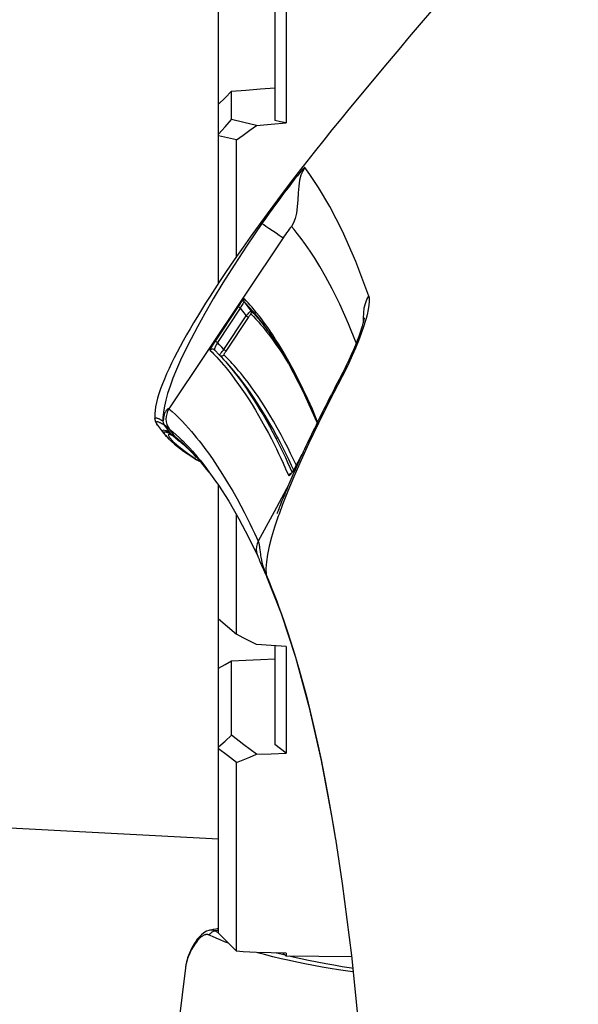
# Model space of a CAD drawing. Units: millimetres. Extents: x 0 to 20538, y -295 to 14504.
# Drawn here: x 18903 to 18942, y 8962 to 9032 of the extents above; entities that cross this region are included whole.
import ezdxf

# ---------------------------------------------------------------- set-up
doc = ezdxf.new("R2010")
doc.units = ezdxf.units.MM
for name, color, linetype in [('0129760_100_main_view_BL16', 7, 'Continuous'), ('0139190_0GR_main_view_BL15', 7, 'Continuous'), ('0139190_0GR_main_view_BL18', 7, 'Continuous'), ('Q', 4, 'Continuous')]:
    doc.layers.add(name, color=color, linetype=linetype)
doc.styles.get("Standard").update_dxf_attribs({"font": 'txt.shx'})
doc.dimstyles.new('ISO-25', dxfattribs={"dimtxt": 2.5, "dimasz": 2.5, "dimexe": 1.25, "dimexo": 0.625, "dimtad": 1, "dimtxsty": 'Standard', "dimcen": 2.5, "dimadec": 0, "dimazin": 0, "dimtfac": 1, "dimtmove": 0, "dimatfit": 3, "dimfxl": 1, "dimarcsym": 0})

# ---------------------------------------------------------------- blocks, each defined once
blk = doc.blocks.new('0139190_0GR_MAIN_VIEW_BL18', base_point=(46.68, 151.824))
at = {"layer": '0139190_0GR_main_view_BL18', "color": 7, "linetype": 'Continuous'}
for p, q in [((61.366, 163.06), (61.364, 163.074)), ((62.544, 158.575), (62.526, 158.619)), ((62.536, 158.607), (62.536, 158.607)), ((62.687, 158.26), (62.687, 158.261)), ((62.409, 157.508), (62.678, 158.009)), ((62.158, 157.041), (62.409, 157.508)), ((62.068, 156.785), (61.929, 156.526)), ((62.068, 156.782), (62.068, 156.785)), ((62.068, 156.782), (62.068, 156.782)), ((62.076, 156.796), (62.08, 156.788)), ((62.116, 156.803), (62.101, 156.837)), ((63.548, 156.784), (63.546, 156.787)), ((63.722, 156.623), (63.737, 156.614)), ((63.738, 156.615), (63.722, 156.623)), ((63.737, 156.614), (63.744, 156.609)), ((63.738, 156.615), (63.738, 156.615)), ((63.744, 156.609), (63.793, 156.576)), ((63.716, 156.572), (63.711, 156.578)), ((63.717, 156.571), (63.716, 156.572)), ((63.753, 156.528), (63.717, 156.571)), ((63.755, 156.526), (63.753, 156.528)), ((63.768, 156.536), (63.755, 156.549)), ((63.772, 156.532), (63.768, 156.536)), ((63.775, 156.529), (63.772, 156.532)), ((63.811, 156.492), (63.775, 156.529)), ((62.336, 156.241), (62.373, 156.27)), ((64.009, 156.311), (63.988, 156.328)), ((64.013, 156.31), (64.01, 156.312)), ((64.043, 156.283), (64.013, 156.31)), ((64.171, 156.261), (64.19, 156.234)), ((64.142, 156.203), (64.165, 156.178)), ((64.146, 156.2), (64.142, 156.203)), ((64.167, 156.187), (64.161, 156.19)), ((64.165, 156.178), (64.174, 156.166)), ((64.174, 156.166), (64.276, 156.03)), ((64.19, 156.234), (64.201, 156.214)), ((64.201, 156.214), (64.204, 156.2)), ((64.227, 156.239), (64.228, 156.238)), ((61.67, 155.985), (61.67, 155.977)), ((61.67, 155.977), (61.67, 155.968)), ((61.67, 155.968), (61.672, 155.962)), ((61.676, 155.974), (61.672, 155.962)), ((64.293, 155.933), (64.293, 155.933)), ((64.3, 155.933), (64.3, 155.963)), ((64.3, 155.888), (64.3, 155.933)), ((64.393, 156.031), (64.393, 156.031)), ((64.44, 155.92), (64.44, 155.92)), ((62.253, 152.843), (64.199, 155.753)), ((64.282, 155.866), (64.282, 155.866)), ((64.298, 155.865), (64.3, 155.888)), ((61.228, 155.163), (61.248, 155.201)), ((61.248, 155.153), (61.248, 155.153)), ((63.22, 154.963), (63.221, 154.963)), ((63.354, 154.908), (63.348, 154.915)), ((63.383, 154.876), (63.354, 154.908)), ((63.226, 154.77), (62.845, 154.197)), ((63.264, 154.745), (62.883, 154.171)), ((63.31, 154.867), (63.306, 154.872)), ((63.426, 154.748), (63.425, 154.751)), ((63.427, 154.749), (63.427, 154.749)), ((63.468, 154.789), (63.465, 154.791)), ((62.983, 154.039), (63.374, 154.627)), ((63.02, 154.014), (63.411, 154.601)), ((62.474, 154.431), (62.476, 154.428)), ((62.521, 154.46), (62.519, 154.463)), ((60.842, 154.214), (60.852, 154.251)), ((60.885, 154.254), (60.885, 154.226)), ((62.603, 154.306), (62.577, 154.338)), ((62.586, 154.273), (62.587, 154.272)), ((62.587, 154.272), (62.588, 154.271)), ((62.61, 154.291), (62.612, 154.289)), ((62.612, 154.289), (62.622, 154.275)), ((60.885, 154.226), (60.884, 154.204)), ((62.916, 153.933), (62.803, 154.083)), ((62.983, 154.039), (62.883, 154.171))]:
    blk.add_line(p, q, dxfattribs=at)
at = {"layer": '0139190_0GR_main_view_BL18', "color": 4, "linetype": 'Continuous'}
for p, q in [((62.539, 158.6), (62.536, 158.607)), ((62.546, 158.583), (62.539, 158.6)), ((63.548, 156.785), (63.433, 156.946)), ((61.921, 156.509), (62.068, 156.782)), ((63.513, 156.834), (63.515, 156.831)), ((63.515, 156.831), (63.549, 156.79)), ((63.549, 156.79), (63.551, 156.787)), ((63.726, 156.581), (63.727, 156.58)), ((63.727, 156.58), (63.767, 156.536)), ((63.745, 156.61), (63.738, 156.615)), ((63.794, 156.577), (63.745, 156.61)), ((63.992, 156.327), (63.987, 156.331)), ((64.005, 156.306), (64.006, 156.305)), ((64.006, 156.305), (64.007, 156.304)), ((64.007, 156.304), (64.008, 156.303)), ((64.008, 156.303), (64.088, 156.234)), ((64.114, 156.215), (64.088, 156.234)), ((64.115, 156.214), (64.114, 156.215)), ((64.125, 156.218), (64.123, 156.219)), ((64.14, 156.208), (64.125, 156.218)), ((64.159, 156.197), (64.14, 156.208)), ((64.165, 156.178), (64.175, 156.172)), ((64.175, 156.172), (64.176, 156.172)), ((64.176, 156.172), (64.185, 156.167)), ((64.26, 156.204), (64.227, 156.239)), ((64.289, 156.17), (64.26, 156.204)), ((64.393, 156.031), (64.289, 156.17)), ((61.676, 155.995), (61.676, 155.996)), ((61.688, 155.969), (61.676, 155.995)), ((61.248, 155.153), (61.265, 155.186)), ((63.221, 154.963), (63.306, 154.872)), ((63.31, 154.867), (63.334, 154.843)), ((63.334, 154.843), (63.336, 154.84)), ((63.336, 154.84), (63.425, 154.751)), ((63.425, 154.751), (63.427, 154.749)), ((62.502, 154.445), (62.5, 154.448)), ((62.61, 154.291), (62.502, 154.445)), ((61.912, 151.622), (61.919, 151.63))]:
    blk.add_line(p, q, dxfattribs=at)
for points in [[(61.364, 163.074), (61.249, 163.835), (61.092, 165.059), (60.951, 166.418), (60.83, 167.899), (60.73, 169.496), (60.652, 171.217), (60.6, 173.068), (60.573, 175.044), (60.576, 177.138), (60.61, 179.342), (60.656, 180.938)], [(62.536, 158.607), (62.29, 159.238), (62.045, 159.981), (61.814, 160.821), (61.605, 161.744), (61.418, 162.748), (61.366, 163.06)], [(62.563, 158.546), (62.555, 158.565), (62.546, 158.583)], [(62.687, 158.261), (62.684, 158.268), (62.68, 158.276), (62.677, 158.284), (62.673, 158.293), (62.669, 158.302), (62.665, 158.313), (62.66, 158.324), (62.655, 158.337), (62.649, 158.351), (62.643, 158.366), (62.637, 158.381), (62.63, 158.398), (62.623, 158.415), (62.615, 158.432), (62.607, 158.451), (62.598, 158.469), (62.59, 158.488), (62.581, 158.507), (62.572, 158.527), (62.563, 158.546)], [(63.433, 156.946), (63.357, 157.053), (63.18, 157.328), (63.008, 157.624), (62.842, 157.939), (62.687, 158.26)], [(61.265, 155.186), (61.299, 155.252), (61.333, 155.317), (61.366, 155.381), (61.399, 155.445), (61.431, 155.507), (61.463, 155.569), (61.493, 155.63), (61.524, 155.69), (61.554, 155.749), (61.583, 155.807), (61.611, 155.865), (61.639, 155.921), (61.667, 155.977), (61.694, 156.032), (61.72, 156.086), (61.746, 156.139), (61.771, 156.191), (61.796, 156.242), (61.82, 156.293), (61.843, 156.342), (61.866, 156.391), (61.889, 156.439), (61.911, 156.486), (61.932, 156.533), (61.953, 156.578), (61.974, 156.623), (61.994, 156.667), (62.013, 156.711), (62.032, 156.753), (62.051, 156.796), (62.07, 156.837), (62.088, 156.878), (62.105, 156.918), (62.123, 156.958), (62.139, 156.998), (62.156, 157.036), (62.172, 157.075), (62.188, 157.112), (62.204, 157.149), (62.219, 157.185), (62.233, 157.221), (62.247, 157.255), (62.261, 157.288), (62.274, 157.32), (62.286, 157.351), (62.298, 157.381), (62.309, 157.409), (62.32, 157.436), (62.329, 157.46), (62.338, 157.482), (62.346, 157.501), (62.352, 157.516), (62.356, 157.527), (62.358, 157.533), (62.359, 157.535)], [(62.068, 156.782), (62.076, 156.797), (62.085, 156.812), (62.094, 156.826), (62.102, 156.839), (62.11, 156.849), (62.116, 156.857), (62.122, 156.863), (62.126, 156.867), (62.127, 156.868)], [(63.551, 156.787), (63.658, 156.657), (63.726, 156.581)], [(63.68, 156.643), (63.672, 156.646), (63.666, 156.648)], [(63.703, 156.633), (63.696, 156.637), (63.688, 156.64), (63.68, 156.643)], [(63.738, 156.615), (63.735, 156.617), (63.73, 156.62), (63.725, 156.622), (63.72, 156.625), (63.715, 156.628), (63.709, 156.63), (63.703, 156.633)], [(63.81, 156.493), (63.798, 156.505), (63.786, 156.517), (63.774, 156.53), (63.761, 156.543), (63.757, 156.547)], [(63.767, 156.536), (63.806, 156.495), (63.952, 156.351), (64.005, 156.306)], [(64.228, 156.238), (64.204, 156.263), (64.102, 156.354), (63.949, 156.472), (63.794, 156.577)], [(63.987, 156.331), (63.981, 156.336), (63.974, 156.341), (63.968, 156.347), (63.96, 156.353), (63.953, 156.359), (63.945, 156.366), (63.938, 156.373), (63.929, 156.38), (63.921, 156.388), (63.912, 156.395), (63.903, 156.404), (63.894, 156.412), (63.885, 156.421), (63.875, 156.43), (63.865, 156.439), (63.855, 156.449), (63.844, 156.459), (63.833, 156.47), (63.822, 156.481), (63.81, 156.493)], [(64.012, 156.311), (64.009, 156.313), (64.004, 156.317), (63.998, 156.322), (63.992, 156.327)], [(64.081, 156.257), (64.079, 156.259), (64.077, 156.261), (64.074, 156.263), (64.072, 156.265), (64.069, 156.267), (64.067, 156.269), (64.065, 156.271), (64.063, 156.273), (64.06, 156.275), (64.058, 156.277), (64.056, 156.279), (64.054, 156.281), (64.052, 156.282), (64.05, 156.284), (64.047, 156.286), (64.045, 156.288), (64.043, 156.289), (64.041, 156.291), (64.039, 156.293), (64.036, 156.295), (64.034, 156.296), (64.032, 156.298), (64.03, 156.3), (64.027, 156.301), (64.025, 156.303), (64.023, 156.304), (64.021, 156.306), (64.019, 156.307), (64.016, 156.308), (64.015, 156.31), (64.013, 156.311), (64.011, 156.312), (64.01, 156.313)], [(64.014, 156.31), (64.014, 156.309), (64.013, 156.31), (64.013, 156.31)], [(64.089, 156.25), (64.087, 156.252), (64.084, 156.254), (64.081, 156.257)], [(64.094, 156.245), (64.092, 156.248), (64.089, 156.25)], [(64.123, 156.219), (64.122, 156.22), (64.12, 156.222), (64.118, 156.223), (64.116, 156.226), (64.113, 156.228), (64.111, 156.23), (64.108, 156.233), (64.105, 156.235), (64.103, 156.238), (64.1, 156.24), (64.097, 156.243), (64.094, 156.245)], [(64.165, 156.178), (64.141, 156.195), (64.115, 156.214)], [(64.125, 156.218), (64.125, 156.218), (64.124, 156.219), (64.123, 156.219)], [(64.188, 156.182), (64.176, 156.188), (64.159, 156.197)], [(64.185, 156.167), (64.246, 156.13), (64.295, 156.115), (64.31, 156.126), (64.298, 156.157), (64.289, 156.17)], [(64.193, 156.18), (64.193, 156.18), (64.188, 156.182)], [(61.676, 155.994), (61.676, 155.994), (61.676, 155.995)], [(62.5, 154.448), (62.403, 154.587), (62.165, 154.98), (61.917, 155.455), (61.688, 155.969)], [(62.636, 152.583), (62.68, 152.642), (62.814, 152.829), (62.936, 153.001), (63.047, 153.16), (63.15, 153.31), (63.245, 153.451), (63.335, 153.585), (63.419, 153.713), (63.498, 153.836), (63.574, 153.955), (63.645, 154.069), (63.713, 154.18), (63.778, 154.288), (63.839, 154.392), (63.898, 154.495), (63.954, 154.595), (64.008, 154.693), (64.059, 154.789), (64.108, 154.884), (64.153, 154.976), (64.197, 155.068), (64.238, 155.158), (64.276, 155.246), (64.31, 155.33), (64.341, 155.415), (64.369, 155.497), (64.392, 155.573), (64.411, 155.648), (64.426, 155.719), (64.435, 155.78), (64.44, 155.834), (64.441, 155.885), (64.44, 155.92)], [(64.282, 155.866), (64.285, 155.878), (64.289, 155.899), (64.291, 155.915), (64.292, 155.926), (64.293, 155.932), (64.293, 155.933)], [(64.44, 155.92), (64.439, 155.934), (64.427, 155.975), (64.41, 156.007), (64.393, 156.031)], [(60.875, 154.205), (60.875, 154.202), (60.875, 154.203), (60.877, 154.214), (60.881, 154.234), (60.887, 154.263), (60.897, 154.301), (60.909, 154.345), (60.925, 154.397), (60.945, 154.456), (60.967, 154.521), (60.994, 154.592), (61.024, 154.669), (61.057, 154.75), (61.094, 154.835), (61.135, 154.923), (61.178, 155.014), (61.223, 155.105), (61.248, 155.153)], [(61.919, 151.63), (62.132, 151.907), (62.349, 152.194), (62.526, 152.432), (62.636, 152.583)], [(59.529, 148.742), (59.729, 148.977), (59.903, 149.181), (60.108, 149.422), (60.286, 149.634), (60.51, 149.9), (60.706, 150.137), (60.966, 150.45), (61.156, 150.681), (61.273, 150.823), (61.422, 151.005), (61.562, 151.18), (61.724, 151.382), (61.912, 151.622)]]:
    blk.add_lwpolyline(points, dxfattribs=at)
at = {"layer": '0139190_0GR_main_view_BL18', "color": 7, "linetype": 'Continuous'}
for points in [[(62.526, 158.619), (62.505, 158.669), (62.482, 158.726), (62.456, 158.79), (62.428, 158.861), (62.397, 158.941), (62.362, 159.031), (62.325, 159.133), (62.283, 159.248), (62.236, 159.381), (62.184, 159.534), (62.126, 159.712), (62.06, 159.923), (61.991, 160.158), (61.923, 160.4), (61.857, 160.648), (61.792, 160.906), (61.729, 161.173), (61.668, 161.447), (61.608, 161.732), (61.549, 162.026), (61.491, 162.332), (61.434, 162.651), (61.379, 162.98), (61.366, 163.06)], [(62.544, 158.575), (62.54, 158.595), (62.536, 158.607)], [(62.324, 157.547), (62.338, 157.584), (62.4, 157.77), (62.451, 157.94), (62.491, 158.094), (62.52, 158.234), (62.539, 158.361), (62.547, 158.475), (62.544, 158.575)], [(62.638, 158.254), (62.634, 158.281), (62.625, 158.33), (62.614, 158.373), (62.604, 158.41), (62.594, 158.442), (62.585, 158.469), (62.576, 158.493), (62.569, 158.514), (62.561, 158.532), (62.555, 158.548), (62.549, 158.562), (62.544, 158.575)], [(62.678, 158.009), (62.696, 158.052), (62.708, 158.098), (62.712, 158.144), (62.709, 158.19), (62.697, 158.235), (62.687, 158.26)], [(62.678, 158.009), (62.673, 158.02), (62.669, 158.032), (62.666, 158.045), (62.663, 158.06), (62.66, 158.078), (62.657, 158.099), (62.655, 158.124), (62.651, 158.154), (62.647, 158.19), (62.642, 158.232), (62.638, 158.254)], [(64.199, 155.753), (64.142, 155.802), (64.084, 155.855), (64.03, 155.908), (63.976, 155.963), (63.918, 156.024), (63.864, 156.084), (63.814, 156.141), (63.768, 156.195), (63.727, 156.246), (63.685, 156.298), (63.639, 156.357), (63.587, 156.427), (63.527, 156.509), (63.457, 156.608), (63.375, 156.728), (63.284, 156.87), (63.193, 157.019), (63.111, 157.158), (63.039, 157.287), (62.974, 157.405), (62.917, 157.514), (62.866, 157.614), (62.82, 157.706), (62.779, 157.791), (62.742, 157.87), (62.708, 157.942), (62.678, 158.009)], [(61.248, 155.201), (61.462, 155.617), (61.652, 156), (61.815, 156.338), (61.954, 156.64), (62.073, 156.912), (62.176, 157.158), (62.264, 157.381), (62.324, 157.547)], [(62.096, 156.833), (62.082, 156.81), (62.068, 156.785)], [(62.08, 156.788), (62.111, 156.718), (62.158, 156.618), (62.204, 156.523), (62.253, 156.425), (62.307, 156.319), (62.367, 156.206), (62.432, 156.088), (62.496, 155.975), (62.558, 155.87), (62.626, 155.759), (62.696, 155.65), (62.758, 155.556), (62.816, 155.47), (62.873, 155.391), (62.928, 155.316), (62.975, 155.254), (63.016, 155.202), (63.052, 155.156), (63.088, 155.113), (63.126, 155.068), (63.164, 155.025), (63.195, 154.99), (63.22, 154.963)], [(62.162, 156.886), (62.158, 156.891), (62.152, 156.892), (62.143, 156.888), (62.134, 156.88), (62.122, 156.868), (62.11, 156.852), (62.096, 156.833)], [(63.231, 154.954), (63.183, 155.01), (63.128, 155.076), (63.064, 155.157), (62.998, 155.245), (62.937, 155.328), (62.88, 155.409), (62.825, 155.491), (62.769, 155.576), (62.708, 155.673), (62.649, 155.769), (62.596, 155.858), (62.545, 155.947), (62.488, 156.049), (62.429, 156.157), (62.377, 156.256), (62.332, 156.344), (62.292, 156.425), (62.254, 156.504), (62.216, 156.583), (62.177, 156.669), (62.134, 156.764), (62.116, 156.803)], [(62.119, 156.86), (62.12, 156.86), (62.133, 156.862), (62.145, 156.867)], [(62.145, 156.867), (62.155, 156.875), (62.162, 156.886)], [(63.27, 155.005), (63.259, 155.018), (63.204, 155.085), (63.14, 155.166), (63.074, 155.253), (63.014, 155.337), (62.956, 155.419), (62.901, 155.501), (62.845, 155.586), (62.784, 155.682), (62.725, 155.779), (62.673, 155.868), (62.621, 155.957), (62.564, 156.059), (62.506, 156.168), (62.454, 156.267), (62.409, 156.355), (62.369, 156.437), (62.331, 156.515), (62.293, 156.595), (62.254, 156.681), (62.211, 156.776), (62.162, 156.886)], [(63.711, 156.578), (63.669, 156.629), (63.623, 156.687), (63.57, 156.755), (63.548, 156.784)], [(62.031, 156.714), (62.034, 156.706), (62.082, 156.606), (62.127, 156.512), (62.176, 156.414), (62.231, 156.308), (62.29, 156.195), (62.355, 156.077), (62.42, 155.964), (62.482, 155.86), (62.549, 155.749), (62.619, 155.64), (62.682, 155.546), (62.74, 155.461), (62.797, 155.382), (62.852, 155.308), (62.899, 155.245), (62.94, 155.193), (62.977, 155.148), (63.012, 155.105), (63.051, 155.061), (63.088, 155.018), (63.12, 154.983), (63.146, 154.955), (63.169, 154.931), (63.188, 154.911), (63.206, 154.893), (63.224, 154.875), (63.244, 154.856), (63.264, 154.837)], [(63.667, 156.648), (63.676, 156.645), (63.684, 156.641), (63.692, 156.638)], [(63.692, 156.638), (63.7, 156.635), (63.706, 156.632), (63.712, 156.629), (63.717, 156.627), (63.72, 156.625), (63.722, 156.623)], [(63.983, 156.282), (63.963, 156.301), (63.905, 156.361), (63.85, 156.419), (63.799, 156.475), (63.755, 156.526)], [(63.793, 156.576), (63.805, 156.569), (63.881, 156.516), (63.949, 156.465), (64.01, 156.417), (64.063, 156.372), (64.107, 156.331), (64.143, 156.294), (64.171, 156.261)], [(63.988, 156.328), (63.964, 156.349), (63.936, 156.373), (63.904, 156.402), (63.867, 156.437), (63.823, 156.48), (63.811, 156.492)], [(64.189, 156.1), (64.132, 156.146), (64.073, 156.197), (64.018, 156.248), (63.983, 156.282)], [(64.043, 156.283), (64.027, 156.296), (64.009, 156.311)], [(64.043, 156.283), (64.066, 156.259), (64.088, 156.234)], [(64.081, 156.257), (64.074, 156.262), (64.069, 156.266), (64.065, 156.269), (64.061, 156.272), (64.059, 156.273), (64.056, 156.275), (64.054, 156.276), (64.053, 156.277), (64.051, 156.278), (64.049, 156.279), (64.047, 156.28), (64.045, 156.281), (64.043, 156.283)], [(64.101, 156.239), (64.094, 156.244), (64.087, 156.251), (64.081, 156.257)], [(64.088, 156.234), (64.139, 156.167), (64.189, 156.1)], [(64.142, 156.203), (64.14, 156.204), (64.138, 156.205), (64.136, 156.207), (64.133, 156.21), (64.13, 156.213), (64.126, 156.216), (64.122, 156.22), (64.117, 156.224), (64.112, 156.228), (64.107, 156.233), (64.101, 156.239)], [(64.142, 156.203), (64.127, 156.216), (64.125, 156.218)], [(64.161, 156.19), (64.156, 156.193), (64.151, 156.197), (64.146, 156.2)], [(64.241, 156.149), (64.233, 156.152), (64.224, 156.156), (64.216, 156.159), (64.208, 156.163), (64.2, 156.167), (64.193, 156.171), (64.186, 156.175), (64.179, 156.179), (64.173, 156.183), (64.167, 156.187)], [(64.204, 156.2), (64.202, 156.191), (64.198, 156.185), (64.191, 156.183), (64.188, 156.182)], [(64.276, 156.03), (64.274, 156.031), (64.272, 156.032), (64.271, 156.033), (64.269, 156.034), (64.267, 156.034), (64.265, 156.035), (64.263, 156.036), (64.261, 156.038), (64.258, 156.039), (64.254, 156.042), (64.248, 156.046), (64.242, 156.052), (64.235, 156.058), (64.229, 156.065), (64.222, 156.071), (64.217, 156.077), (64.212, 156.081), (64.207, 156.085), (64.204, 156.089), (64.201, 156.091), (64.198, 156.093), (64.196, 156.095), (64.193, 156.097), (64.189, 156.1)], [(64.199, 155.753), (64.221, 155.794), (64.237, 155.837), (64.247, 155.882), (64.249, 155.928), (64.244, 155.974), (64.233, 156.019), (64.214, 156.061), (64.189, 156.1)], [(64.228, 156.238), (64.24, 156.225), (64.262, 156.197)], [(64.266, 156.144), (64.258, 156.144), (64.25, 156.146), (64.241, 156.149)], [(64.262, 156.197), (64.275, 156.176), (64.28, 156.162)], [(64.28, 156.162), (64.281, 156.153), (64.278, 156.147), (64.272, 156.145), (64.266, 156.144)], [(61.672, 155.962), (61.756, 155.761), (61.833, 155.589), (61.911, 155.423), (61.996, 155.25), (62.089, 155.072), (62.178, 154.909), (62.256, 154.775), (62.323, 154.664), (62.382, 154.572), (62.432, 154.494), (62.474, 154.431)], [(61.675, 155.994), (61.677, 155.987), (61.676, 155.974)], [(64.404, 156.016), (64.413, 155.998), (64.416, 155.986), (64.415, 155.978), (64.41, 155.974), (64.403, 155.972), (64.395, 155.972), (64.386, 155.974), (64.377, 155.976), (64.367, 155.98), (64.358, 155.984), (64.349, 155.988), (64.34, 155.992), (64.331, 155.997), (64.323, 156.001), (64.315, 156.006), (64.307, 156.01), (64.3, 156.014), (64.294, 156.019), (64.287, 156.023), (64.282, 156.026), (64.276, 156.03)], [(64.3, 155.964), (64.297, 155.987), (64.289, 156.01), (64.276, 156.03)], [(64.3, 155.964), (64.298, 155.965), (64.297, 155.964), (64.296, 155.962), (64.295, 155.959), (64.294, 155.954), (64.294, 155.946), (64.293, 155.937), (64.293, 155.933)], [(64.309, 155.958), (64.306, 155.96), (64.3, 155.963)], [(64.44, 155.92), (64.439, 155.912), (64.434, 155.907), (64.427, 155.906), (64.419, 155.906), (64.41, 155.907), (64.401, 155.91), (64.391, 155.913), (64.382, 155.917), (64.373, 155.921), (64.364, 155.926), (64.355, 155.93), (64.347, 155.935), (64.339, 155.939), (64.331, 155.944), (64.324, 155.948), (64.318, 155.952), (64.311, 155.956), (64.309, 155.958)], [(64.393, 156.031), (64.403, 156.017), (64.404, 156.016)], [(62.614, 152.599), (62.865, 152.967), (63.088, 153.307), (63.279, 153.61), (63.444, 153.883), (63.588, 154.131), (63.713, 154.356), (63.822, 154.562), (63.917, 154.751), (63.999, 154.925), (64.07, 155.085), (64.13, 155.232), (64.18, 155.367), (64.221, 155.491), (64.253, 155.605), (64.277, 155.708), (64.292, 155.803), (64.298, 155.865)], [(64.282, 155.866), (64.276, 155.848), (64.267, 155.826), (64.258, 155.806), (64.248, 155.791), (64.24, 155.778), (64.232, 155.769), (64.225, 155.762), (64.22, 155.757), (64.215, 155.754), (64.21, 155.751), (64.206, 155.751), (64.202, 155.751), (64.199, 155.753)], [(60.852, 154.251), (60.886, 154.359), (60.926, 154.474), (60.972, 154.596), (61.022, 154.72), (61.077, 154.847), (61.135, 154.974), (61.193, 155.093), (61.228, 155.163)], [(61.248, 155.153), (61.253, 155.175), (61.248, 155.201)], [(62.519, 154.463), (62.503, 154.483), (62.466, 154.532), (62.424, 154.59), (62.377, 154.656), (62.323, 154.735), (62.266, 154.82), (62.214, 154.901), (62.167, 154.977), (62.164, 154.981)], [(63.306, 154.872), (63.273, 154.907), (63.231, 154.954)], [(63.348, 154.915), (63.307, 154.962), (63.27, 155.005)], [(63.264, 154.837), (63.264, 154.835), (63.263, 154.832), (63.261, 154.827), (63.257, 154.82), (63.252, 154.811), (63.247, 154.802), (63.24, 154.792), (63.233, 154.781), (63.226, 154.77)], [(63.226, 154.77), (63.229, 154.768), (63.234, 154.764), (63.242, 154.759), (63.252, 154.752), (63.264, 154.745)], [(63.264, 154.837), (63.272, 154.846), (63.283, 154.853), (63.294, 154.857), (63.306, 154.858), (63.319, 154.856)], [(63.33, 154.829), (63.323, 154.819), (63.313, 154.807), (63.302, 154.793), (63.29, 154.778), (63.277, 154.761), (63.264, 154.745)], [(63.264, 154.745), (63.3, 154.705), (63.337, 154.666), (63.374, 154.627)], [(63.337, 154.84), (63.335, 154.837), (63.33, 154.829)], [(63.374, 154.627), (63.384, 154.647), (63.394, 154.666), (63.404, 154.685), (63.411, 154.703), (63.418, 154.718), (63.422, 154.731), (63.425, 154.741), (63.426, 154.748), (63.426, 154.748)], [(63.465, 154.791), (63.441, 154.815), (63.413, 154.844), (63.383, 154.876)], [(63.411, 154.601), (63.428, 154.627), (63.444, 154.652), (63.459, 154.677), (63.472, 154.699), (63.483, 154.718), (63.492, 154.734), (63.498, 154.746), (63.5, 154.754), (63.5, 154.757)], [(63.427, 154.749), (63.435, 154.743), (63.446, 154.738)], [(63.446, 154.738), (63.458, 154.736), (63.47, 154.737), (63.482, 154.741), (63.492, 154.748), (63.5, 154.757)], [(63.5, 154.757), (63.47, 154.786), (63.468, 154.789)], [(61.009, 154.631), (61.14, 154.304), (61.289, 153.971), (61.419, 153.709), (61.531, 153.5), (61.628, 153.331), (61.713, 153.191), (61.793, 153.068), (61.871, 152.955), (61.946, 152.853), (62.013, 152.767), (62.068, 152.7), (62.112, 152.651)], [(63.374, 154.627), (63.385, 154.619), (63.395, 154.612), (63.403, 154.607), (63.409, 154.603), (63.411, 154.601)], [(62.476, 154.428), (62.477, 154.428), (62.516, 154.371), (62.551, 154.321), (62.586, 154.273)], [(62.637, 154.316), (62.601, 154.36), (62.568, 154.401), (62.536, 154.441), (62.521, 154.46)], [(62.588, 154.271), (62.624, 154.222), (62.664, 154.17), (62.705, 154.118), (62.746, 154.068), (62.783, 154.024), (62.816, 153.986), (62.849, 153.949), (62.883, 153.913), (62.918, 153.878)], [(62.803, 154.083), (62.761, 154.126), (62.719, 154.171), (62.678, 154.217), (62.64, 154.262), (62.603, 154.306)], [(62.622, 154.275), (62.661, 154.224), (62.703, 154.172), (62.744, 154.122), (62.781, 154.078), (62.814, 154.041), (62.847, 154.004), (62.882, 153.968), (62.916, 153.933)], [(62.802, 154.138), (62.759, 154.181), (62.717, 154.226), (62.676, 154.271), (62.637, 154.316)], [(60.797, 153.836), (60.789, 153.874), (60.788, 153.924), (60.793, 153.986), (60.805, 154.062), (60.825, 154.151), (60.842, 154.214)], [(60.884, 154.204), (60.881, 154.125), (60.872, 154.036), (60.854, 153.958), (60.829, 153.892), (60.797, 153.836)], [(62.802, 154.138), (62.796, 154.128), (62.794, 154.116), (62.794, 154.105), (62.797, 154.093), (62.803, 154.083)], [(62.845, 154.197), (62.837, 154.184), (62.829, 154.173), (62.822, 154.163), (62.815, 154.154), (62.81, 154.147), (62.806, 154.142), (62.803, 154.139), (62.802, 154.138)], [(62.883, 154.171), (62.867, 154.153), (62.852, 154.137), (62.839, 154.121), (62.827, 154.108), (62.817, 154.097), (62.81, 154.089), (62.805, 154.084), (62.803, 154.083)], [(62.845, 154.197), (62.848, 154.195), (62.853, 154.191), (62.861, 154.186), (62.872, 154.179), (62.883, 154.171)], [(62.916, 153.933), (62.918, 153.933), (62.922, 153.937), (62.928, 153.943), (62.934, 153.953), (62.942, 153.966), (62.951, 153.981), (62.961, 153.999), (62.972, 154.018), (62.983, 154.039)], [(62.916, 153.933), (62.922, 153.923), (62.925, 153.912), (62.925, 153.9), (62.923, 153.888), (62.918, 153.878)], [(62.918, 153.878), (62.92, 153.879), (62.926, 153.884), (62.933, 153.893), (62.944, 153.905), (62.956, 153.921), (62.97, 153.941), (62.986, 153.963), (63.003, 153.988), (63.02, 154.014)], [(62.983, 154.039), (62.994, 154.032), (63.004, 154.025), (63.012, 154.019), (63.018, 154.015), (63.02, 154.014)], [(60.797, 153.836), (61.017, 153.243), (61.242, 152.73), (61.459, 152.307), (61.65, 151.984), (61.797, 151.765), (61.883, 151.645)], [(62.112, 152.651), (62.115, 152.653), (62.122, 152.66), (62.133, 152.674), (62.15, 152.696), (62.171, 152.725), (62.194, 152.757), (62.215, 152.788), (62.235, 152.816), (62.253, 152.843)], [(62.614, 152.599), (62.606, 152.604), (62.584, 152.618), (62.549, 152.642), (62.499, 152.676), (62.438, 152.717), (62.375, 152.76), (62.322, 152.795), (62.285, 152.821), (62.262, 152.836), (62.253, 152.843)], [(61.883, 151.645), (61.919, 151.705), (61.95, 151.776), (61.973, 151.862), (61.989, 151.961), (61.999, 152.074), (62.006, 152.196), (62.014, 152.315), (62.028, 152.42), (62.049, 152.511), (62.077, 152.587), (62.112, 152.651)], [(61.883, 151.645), (61.889, 151.646), (61.901, 151.656), (61.918, 151.675), (61.943, 151.702), (61.973, 151.739), (62.012, 151.786), (62.058, 151.844), (62.111, 151.912), (62.17, 151.989), (62.234, 152.073), (62.299, 152.16), (62.363, 152.248), (62.427, 152.336), (62.491, 152.424), (62.553, 152.512), (62.614, 152.599)]]:
    blk.add_lwpolyline(points, dxfattribs=at)
blk = doc.blocks.new('0129760_100_MAIN_VIEW_BL16', base_point=(56.393, 136.22))
at = {"layer": '0129760_100_main_view_BL16', "color": 4, "linetype": 'Continuous'}
for p, q in [((61.089, 165.082), (62.202, 165.073)), ((62.255, 165.019), (62.202, 165.073)), ((63.353, 164.682), (63.353, 161.542)), ((63.353, 163.081), (68.873, 162.792)), ((63.353, 163.081), (68.873, 162.792)), ((62.393, 160.01), (62.393, 161.469)), ((63.353, 161.542), (63.353, 161.508)), ((63.353, 161.508), (63.353, 160.168)), ((63.134, 161.31), (63.134, 160.044)), ((63.353, 160.168), (63.353, 159.326)), ((62.393, 159.789), (62.393, 160.01)), ((63.353, 159.326), (63.353, 157.058)), ((63.353, 153.613), (63.353, 151.106)), ((63.353, 151.106), (63.353, 151.078)), ((63.353, 151.078), (63.353, 150.566)), ((62.393, 147.934), (62.393, 150.842)), ((63.134, 150.829), (63.134, 150.345)), ((63.353, 150.566), (63.353, 147.533))]:
    blk.add_line(p, q, dxfattribs=at)
for points in [[(62.202, 165.02), (62.202, 165.049), (62.202, 165.067), (62.202, 165.073)], [(62.202, 165.02), (62.456, 165.016), (62.71, 165.012)], [(62.71, 165.012), (62.822, 165.005), (62.936, 164.997), (63.049, 164.989)], [(63.353, 164.682), (63.201, 164.835), (63.049, 164.989)], [(63.049, 164.989), (63.049, 164.937), (63.049, 164.871), (63.049, 164.792), (63.049, 164.7), (63.049, 164.595), (63.049, 164.476), (63.049, 164.344), (63.049, 164.2), (63.049, 164.042), (63.049, 163.871), (63.049, 163.688), (63.049, 163.491), (63.049, 163.283), (63.049, 163.062), (63.049, 162.828), (63.049, 162.583), (63.049, 162.325), (63.049, 162.056), (63.049, 161.774)], [(62.71, 161.635), (62.456, 161.625), (62.202, 161.615)], [(62.202, 159.801), (62.202, 160.126), (62.202, 160.443), (62.202, 160.75), (62.202, 161.048), (62.202, 161.336), (62.202, 161.615)], [(62.202, 161.615), (62.298, 161.542), (62.393, 161.469)], [(63.049, 161.774), (62.936, 161.728), (62.822, 161.682), (62.71, 161.635)], [(62.71, 161.635), (62.921, 161.473), (63.134, 161.31)], [(63.049, 161.774), (63.201, 161.658), (63.353, 161.542)], [(63.353, 161.508), (63.244, 161.409), (63.134, 161.31)], [(63.353, 160.168), (63.243, 160.106), (63.134, 160.044)], [(63.134, 160.044), (62.887, 160.033), (62.64, 160.021), (62.393, 160.01)], [(62.202, 159.801), (62.456, 159.785), (62.71, 159.768)], [(62.71, 159.768), (62.822, 159.71), (62.936, 159.65), (63.049, 159.591)], [(63.353, 159.326), (63.201, 159.459), (63.049, 159.591)], [(63.049, 159.591), (63.049, 159.226), (63.049, 158.85), (63.049, 158.465), (63.049, 158.07), (63.049, 157.666), (63.049, 157.554)], [(63.049, 153.163), (63.049, 152.679), (63.049, 152.184), (63.049, 151.682), (63.049, 151.175)], [(63.049, 151.175), (62.936, 151.092), (62.822, 151.009), (62.71, 150.926)], [(63.049, 151.175), (63.201, 151.141), (63.353, 151.106)], [(63.353, 151.078), (63.244, 150.954), (63.134, 150.829)], [(62.71, 150.926), (62.456, 150.906), (62.202, 150.886)], [(62.202, 147.951), (62.202, 148.449), (62.202, 148.943), (62.202, 149.435), (62.202, 149.922), (62.202, 150.406), (62.202, 150.886)], [(62.202, 150.886), (62.297, 150.864), (62.393, 150.842)], [(62.71, 150.926), (62.921, 150.878), (63.134, 150.829)], [(63.353, 150.566), (63.243, 150.456), (63.134, 150.345)], [(63.134, 150.345), (62.887, 150.325), (62.64, 150.305), (62.393, 150.285)]]:
    blk.add_lwpolyline(points, dxfattribs=at)
blk = doc.blocks.new('0139190_0GR_MAIN_VIEW_BL15', base_point=(46.676, 197.982))
at = {"layer": '0139190_0GR_main_view_BL15', "color": 7, "linetype": 'Continuous'}
for p, q in [((63.915, 165.255), (63.917, 165.27)), ((63.917, 165.27), (63.918, 165.272)), ((63.353, 164.675), (63.361, 164.671)), ((63.353, 164.627), (63.358, 164.628)), ((63.504, 164.63), (63.504, 164.63)), ((63.707, 164.773), (63.707, 164.773))]:
    blk.add_line(p, q, dxfattribs=at)
at = {"layer": '0139190_0GR_main_view_BL15', "color": 4, "linetype": 'Continuous'}
blk.add_line((63.727, 164.799), (63.743, 164.823), dxfattribs=at)
for points in [[(63.917, 165.27), (64.094, 166.696), (64.308, 169.154), (64.422, 171.785), (64.433, 174.562), (64.342, 177.458), (64.301, 178.275)], [(63.743, 164.823), (63.769, 164.861), (63.792, 164.901), (63.814, 164.941), (63.833, 164.981), (63.85, 165.021), (63.866, 165.062), (63.88, 165.102), (63.892, 165.143), (63.901, 165.183), (63.91, 165.222), (63.916, 165.262), (63.918, 165.272)], [(63.707, 164.773), (63.716, 164.784), (63.727, 164.799)], [(63.402, 164.611), (63.448, 164.619), (63.494, 164.628), (63.504, 164.63)], [(63.504, 164.63), (63.517, 164.633), (63.561, 164.649), (63.604, 164.673), (63.646, 164.706), (63.686, 164.747), (63.707, 164.773)], [(63.353, 164.603), (63.358, 164.603), (63.402, 164.611)]]:
    blk.add_lwpolyline(points, dxfattribs=at)
at = {"layer": '0139190_0GR_main_view_BL15', "color": 7, "linetype": 'Continuous'}
for points in [[(61.063, 165.341), (61.15, 165.328), (61.31, 165.304), (61.452, 165.281), (61.589, 165.257), (61.737, 165.23), (61.886, 165.201), (62.02, 165.174), (62.148, 165.147), (62.287, 165.116), (62.432, 165.081), (62.574, 165.044), (62.688, 165.013)], [(61.069, 165.28), (61.091, 165.277), (61.249, 165.251), (61.39, 165.227), (61.526, 165.203), (61.673, 165.175), (61.821, 165.145), (61.953, 165.117), (62.081, 165.089), (62.149, 165.073)], [(63.714, 164.808), (63.736, 164.837), (63.757, 164.867), (63.777, 164.897), (63.796, 164.928), (63.813, 164.959), (63.829, 164.99), (63.844, 165.021), (63.857, 165.051), (63.869, 165.082), (63.88, 165.111), (63.889, 165.14), (63.897, 165.168), (63.904, 165.196), (63.909, 165.222), (63.913, 165.24)], [(63.913, 165.24), (63.914, 165.247), (63.915, 165.255)], [(62.218, 165.057), (62.361, 165.021), (62.374, 165.017)], [(63.184, 164.853), (63.25, 164.828), (63.328, 164.796), (63.397, 164.766), (63.457, 164.739), (63.511, 164.713)], [(63.667, 164.757), (63.676, 164.766), (63.686, 164.776), (63.695, 164.786), (63.705, 164.797), (63.714, 164.808)], [(63.714, 164.808), (63.715, 164.793), (63.711, 164.78), (63.707, 164.773)], [(63.358, 164.628), (63.38, 164.633), (63.419, 164.641)], [(63.361, 164.671), (63.367, 164.668), (63.419, 164.641)], [(63.511, 164.713), (63.498, 164.691), (63.481, 164.673), (63.462, 164.658), (63.441, 164.647), (63.419, 164.641)], [(63.419, 164.641), (63.427, 164.638), (63.436, 164.634), (63.445, 164.632), (63.454, 164.63), (63.464, 164.628), (63.474, 164.628), (63.485, 164.628), (63.495, 164.629), (63.504, 164.63)], [(63.511, 164.713), (63.517, 164.71), (63.523, 164.708), (63.53, 164.706), (63.537, 164.704), (63.544, 164.703), (63.552, 164.703), (63.56, 164.703), (63.568, 164.704), (63.577, 164.706), (63.585, 164.708), (63.594, 164.711), (63.602, 164.715), (63.611, 164.719), (63.62, 164.723), (63.629, 164.729), (63.639, 164.735), (63.648, 164.742), (63.657, 164.749), (63.667, 164.757)]]:
    blk.add_lwpolyline(points, dxfattribs=at)
blk = doc.blocks.new('A$C3C546EDC')
at = {"layer": '0129760_100_main_view_BL16', "rotation": 270}
blk.add_blockref('0129760_100_MAIN_VIEW_BL16', (64.487, -59.748), dxfattribs=at)
at = {"layer": '0139190_0GR_main_view_BL15', "rotation": 270}
blk.add_blockref('0139190_0GR_MAIN_VIEW_BL15', (126.249, -50.031), dxfattribs=at)
at = {"layer": '0139190_0GR_main_view_BL18', "rotation": 270}
blk.add_blockref('0139190_0GR_MAIN_VIEW_BL18', (80.09, -50.035), dxfattribs=at)
blk = doc.blocks.new('*D57')
at = {"layer": 'Defpoints', "color": 0, "transparency": 16777216}
for p in [(18930.934, 9795.222), (18956.434, 6976.222), (19458.266, 6976.222)]:
    blk.add_point(p, dxfattribs=at)
at = {"layer": 'Q', "color": 0, "lineweight": -2, "transparency": 16777216}
for p, q in [((18943.434, 9795.222), (19483.266, 9795.222)), ((19458.266, 9745.222), (19458.266, 7026.222)), ((18968.934, 6976.222), (19483.266, 6976.222))]:
    blk.add_line(p, q, dxfattribs=at)
at = {"layer": 'Q', "color": 0, "transparency": 16777216}
for points in [[(19449.933, 9745.222), (19466.6, 9745.222), (19458.266, 9795.222)], [(19449.933, 7026.222), (19466.6, 7026.222), (19458.266, 6976.222)]]:
    blk.add_solid(points, dxfattribs=at)
at = {"layer": 'Q', "color": 0, "transparency": 16777216, "insert": (19420.766, 8385.722), "char_height": 50, "attachment_point": 5, "rotation": 90}
blk.add_mtext('2819', dxfattribs=at)
blk = doc.blocks.new('*D67')
at = {"layer": 'Defpoints', "color": 0, "transparency": 16777216}
for p in [(18814.934, 9735.222), (19311.403, 9735.222), (19337.253, 6976.222)]:
    blk.add_point(p, dxfattribs=at)
at = {"layer": 'Q', "color": 0, "lineweight": -2, "transparency": 16777216}
for p, q in [((18827.434, 9735.222), (19336.403, 9735.222)), ((19311.403, 7026.222), (19311.403, 9685.222)), ((19324.753, 6976.222), (19286.403, 6976.222))]:
    blk.add_line(p, q, dxfattribs=at)
at = {"layer": 'Q', "color": 0, "transparency": 16777216}
for points in [[(19303.07, 9685.222), (19319.736, 9685.222), (19311.403, 9735.222)], [(19303.07, 7026.222), (19319.736, 7026.222), (19311.403, 6976.222)]]:
    blk.add_solid(points, dxfattribs=at)
at = {"layer": 'Q', "color": 0, "transparency": 16777216, "insert": (19273.903, 8355.722), "char_height": 50, "attachment_point": 5, "rotation": 90}
blk.add_mtext('2759', dxfattribs=at)
blk = doc.blocks.new('*D68')
at = {"color": 0, "lineweight": -2, "transparency": 16777216}
for p, q in [((18868.299, 9735.222), (18992.355, 9735.222)), ((18991.105, 9732.722), (18991.105, 8396.223)), ((18869.571, 8393.723), (18992.355, 8393.723))]:
    blk.add_line(p, q, dxfattribs=at)
at = {"color": 0, "transparency": 16777216}
for points in [[(18990.688, 9732.722), (18991.522, 9732.722), (18991.105, 9735.222)], [(18990.688, 8396.223), (18991.522, 8396.223), (18991.105, 8393.723)]]:
    blk.add_solid(points, dxfattribs=at)
at = {"layer": 'Defpoints', "color": 0, "transparency": 16777216}
for p in [(18867.674, 9735.222), (18868.946, 8393.723), (18991.105, 8393.723)]:
    blk.add_point(p, dxfattribs=at)
at = {"color": 0, "transparency": 16777216, "insert": (18989.022, 9064.472), "char_height": 2.5, "attachment_point": 5, "rotation": 90}
blk.add_mtext('1341,5', dxfattribs=at)

msp = doc.modelspace()

# ---------------------------------------------------------------- block references
at = {"xscale": 4.166666666667878, "yscale": 4.166666666664241, "zscale": 4.166666666666853, "rotation": 270}
msp.add_blockref('A$C3C546EDC', (19194.918, 9354.601), dxfattribs=at)

# ---------------------------------------------------------------- dimensions: what is measured, and where the dimension line sits
dim = msp.add_linear_dim(base=(18991.105, 8393.723), p1=(18867.674, 9735.222), p2=(18868.946, 8393.723), angle=90, dimstyle='ISO-25')
dim.commit()
dim.dimension.update_dxf_attribs({"geometry": '*D68', "text_midpoint": (18989.022, 9064.472)})
at = {"layer": 'Q'}
for base, p1, p2, angle, picture, middle in [((19458.266, 6976.222), (18930.934, 9795.222), (18956.434, 6976.222), 270, '*D57', (19420.766, 8385.722)), ((19311.403, 9735.222), (19337.253, 6976.222), (18814.934, 9735.222), 90, '*D67', (19273.903, 8355.722))]:
    dim = msp.add_linear_dim(base=base, p1=p1, p2=p2, angle=angle, dimstyle='ISO-25', override={"dimscale": 20}, dxfattribs=at)
    dim.commit()
    dim.dimension.update_dxf_attribs({"geometry": picture, "text_midpoint": middle})

doc.saveas('drawing.dxf')
